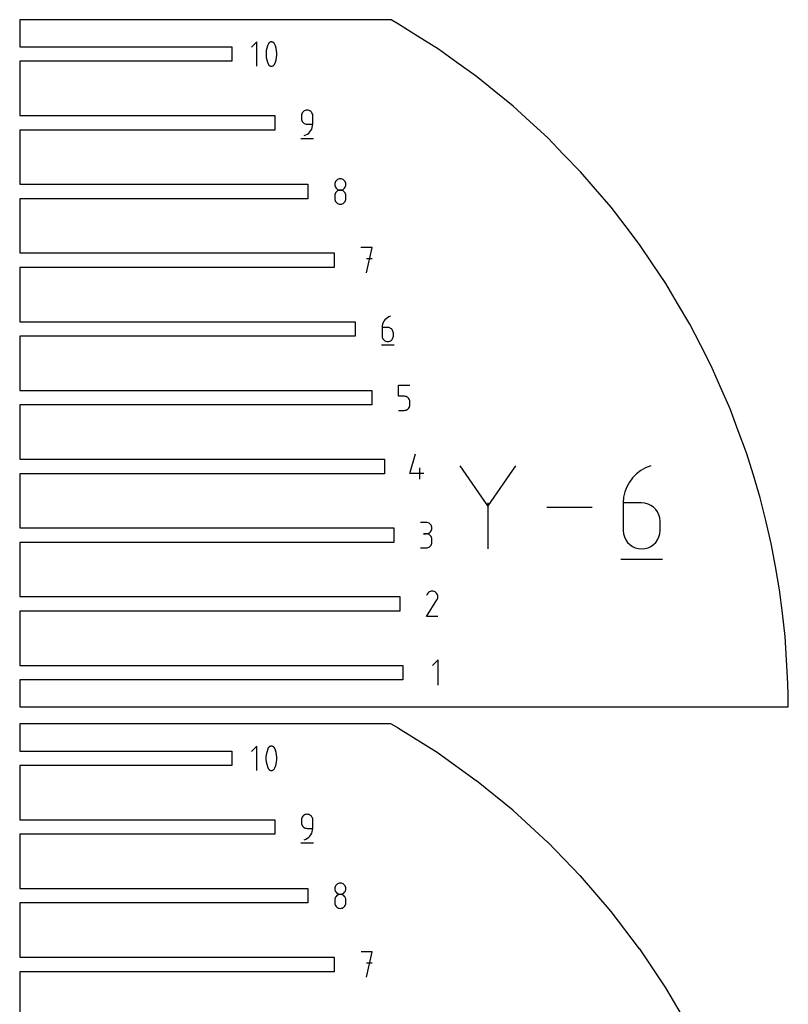
# Model space of a CAD drawing. Extents: x 0 to 900, y 0 to 1300.
# Drawn here: x 258 to 403, y 856 to 1042 of the extents above; entities that cross this region are included whole.
import ezdxf

# ---------------------------------------------------------------- set-up
doc = ezdxf.new("R2010")
doc.units = 0

msp = doc.modelspace()

# ---------------------------------------------------------------- linework, layer by layer
at = {"layer": 'annotation', "color": 1}
for p, q in [((302.429264, 1037.889124), (301.402686, 1036.862257)), ((302.429264, 1033.271405), (302.429264, 1037.889124)), ((304.603642, 1037.523475), (304.42663, 1037.107214)), ((304.663251, 1037.622602), (304.603642, 1037.523475)), ((304.603642, 1037.523475), (304.603642, 1037.523475)), ((304.73754, 1037.707076), (304.663251, 1037.622602)), ((304.824048, 1037.776079), (304.73754, 1037.707076)), ((304.920316, 1037.828794), (304.824048, 1037.776079)), ((305.023885, 1037.864403), (304.920316, 1037.828794)), ((305.132295, 1037.882089), (305.023885, 1037.864403)), ((305.243086, 1037.881033), (305.132295, 1037.882089)), ((305.353797, 1037.86042), (305.243086, 1037.881033)), ((305.461971, 1037.819431), (305.353797, 1037.86042)), ((305.503382, 1037.79767), (305.461971, 1037.819431)), ((305.461971, 1037.819431), (305.461971, 1037.819431)), ((305.543119, 1037.772675), (305.503382, 1037.79767)), ((305.58099, 1037.744643), (305.543119, 1037.772675)), ((305.616802, 1037.713773), (305.58099, 1037.744643)), ((305.650362, 1037.680261), (305.616802, 1037.713773)), ((305.681476, 1037.644307), (305.650362, 1037.680261)), ((305.709952, 1037.606108), (305.681476, 1037.644307)), ((305.735597, 1037.565861), (305.709952, 1037.606108)), ((305.758216, 1037.523765), (305.735597, 1037.565861)), ((305.936086, 1037.106645), (305.758216, 1037.523765)), ((305.758216, 1037.523765), (305.758216, 1037.523765)), ((304.205366, 1036.241891), (304.161113, 1035.79966)), ((304.161113, 1035.79966), (304.161113, 1035.355603)), ((304.293872, 1036.678881), (304.205366, 1036.241891)), ((304.42663, 1037.107214), (304.293872, 1036.678881)), ((306.069488, 1036.677669), (305.936086, 1037.106645)), ((306.158423, 1036.24025), (306.069488, 1036.677669)), ((306.20289, 1035.797804), (306.158423, 1036.24025)), ((306.20289, 1035.353748), (306.20289, 1035.797804)), ((304.161113, 1035.355603), (304.205366, 1034.913136)), ((304.205366, 1034.913136), (304.293872, 1034.475674)), ((304.293872, 1034.475674), (304.42663, 1034.046633)), ((304.42663, 1034.046633), (304.603642, 1033.629428)), ((305.758216, 1033.629718), (305.936086, 1034.046065)), ((305.936086, 1034.046065), (306.069488, 1034.474462)), ((306.069488, 1034.474462), (306.158423, 1034.911495)), ((306.158423, 1034.911495), (306.20289, 1035.353748)), ((304.603642, 1033.629428), (304.603642, 1033.629428)), ((304.603642, 1033.629428), (304.626179, 1033.587416)), ((304.626179, 1033.587416), (304.651634, 1033.547369)), ((304.651634, 1033.547369), (304.679899, 1033.509411)), ((304.679899, 1033.509411), (304.710867, 1033.473662)), ((304.710867, 1033.473662), (304.74443, 1033.440244)), ((304.74443, 1033.440244), (304.780481, 1033.409279)), ((304.780481, 1033.409279), (304.818914, 1033.380888)), ((304.818914, 1033.380888), (304.85962, 1033.355192)), ((304.85962, 1033.355192), (304.902493, 1033.332314)), ((304.902493, 1033.332314), (304.902493, 1033.332314)), ((304.902493, 1033.332314), (305.009815, 1033.292194)), ((305.009815, 1033.292194), (305.119882, 1033.272262)), ((305.119882, 1033.272262), (305.230207, 1033.271705)), ((305.230207, 1033.271705), (305.338301, 1033.28971)), ((305.338301, 1033.28971), (305.441675, 1033.325464)), ((305.441675, 1033.325464), (305.537842, 1033.378154)), ((305.537842, 1033.378154), (305.624314, 1033.446968)), ((305.624314, 1033.446968), (305.698601, 1033.531094)), ((305.698601, 1033.531094), (305.758216, 1033.629718)), ((305.758216, 1033.629718), (305.758216, 1033.629718)), ((311.12198, 1024.598948), (311.016704, 1024.449958)), ((311.250538, 1024.727631), (311.12198, 1024.598948)), ((311.39934, 1024.832985), (311.250538, 1024.727631)), ((311.565347, 1024.911982), (311.39934, 1024.832985)), ((311.745524, 1024.961599), (311.565347, 1024.911982)), ((311.936831, 1024.97881), (311.745524, 1024.961599)), ((312.128536, 1024.961599), (311.936831, 1024.97881)), ((311.936831, 1024.97881), (311.936831, 1024.97881)), ((312.308923, 1024.911982), (312.128536, 1024.961599)), ((312.474992, 1024.832985), (312.308923, 1024.911982)), ((312.623744, 1024.727631), (312.474992, 1024.832985)), ((312.752178, 1024.598948), (312.623744, 1024.727631)), ((312.857294, 1024.449958), (312.752178, 1024.598948)), ((310.888143, 1024.103163), (310.870934, 1023.911408)), ((310.870934, 1023.911408), (310.870934, 1023.377706)), ((310.870934, 1023.377706), (310.870934, 1023.377706)), ((310.870934, 1023.377706), (310.888143, 1023.185961)), ((310.937745, 1024.283689), (310.888143, 1024.103163)), ((310.888143, 1023.185961), (310.937745, 1023.005463)), ((311.016704, 1024.449958), (310.937745, 1024.283689)), ((310.937745, 1023.005463), (311.016704, 1022.839233)), ((311.016704, 1022.839233), (311.12198, 1022.690292)), ((311.12198, 1022.690292), (311.250538, 1022.561658)), ((312.936091, 1024.283689), (312.857294, 1024.449958)), ((312.985569, 1024.103163), (312.936091, 1024.283689)), ((313.002729, 1023.911408), (312.985569, 1024.103163)), ((313.002729, 1022.310605), (313.002729, 1023.911408)), ((313.002729, 1023.911408), (313.002729, 1023.911408)), ((311.250538, 1022.561658), (311.39934, 1022.456352)), ((311.39934, 1022.456352), (311.565347, 1022.377395)), ((311.565347, 1022.377395), (311.745524, 1022.327806)), ((311.745524, 1022.327806), (311.936831, 1022.310605)), ((311.936831, 1022.310605), (313.002729, 1022.310605)), ((312.239888, 1020.635507), (312.460931, 1020.857202)), ((312.460931, 1020.857202), (312.648268, 1021.107108)), ((312.648268, 1021.107108), (312.799008, 1021.381313)), ((312.799008, 1021.381313), (312.910259, 1021.675906)), ((312.910259, 1021.675906), (312.979129, 1021.986973)), ((312.979129, 1021.986973), (313.002729, 1022.310605)), ((310.737734, 1019.57881), (313.137734, 1019.57881)), ((311.403431, 1020.17881), (311.708246, 1020.292399)), ((311.403431, 1020.17881), (311.403431, 1020.17881)), ((311.708246, 1020.292399), (311.988029, 1020.445935)), ((311.988029, 1020.445935), (312.239888, 1020.635507)), ((317.296532, 1011.443526), (317.217606, 1011.277781)), ((317.401777, 1011.59214), (317.296532, 1011.443526)), ((317.53031, 1011.720571), (317.401777, 1011.59214)), ((317.679101, 1011.825772), (317.53031, 1011.720571)), ((317.845121, 1011.904691), (317.679101, 1011.825772)), ((318.02534, 1011.954279), (317.845121, 1011.904691)), ((318.216727, 1011.971486), (318.02534, 1011.954279)), ((318.408114, 1011.954279), (318.216727, 1011.971486)), ((318.216727, 1011.971486), (318.216727, 1011.971486)), ((318.588332, 1011.904691), (318.408114, 1011.954279)), ((318.754352, 1011.825772), (318.588332, 1011.904691)), ((318.903144, 1011.720571), (318.754352, 1011.825772)), ((319.031677, 1011.59214), (318.903144, 1011.720571)), ((319.136921, 1011.443526), (319.031677, 1011.59214)), ((319.215847, 1011.277781), (319.136921, 1011.443526)), ((317.168029, 1011.097953), (317.150829, 1010.907093)), ((317.150829, 1010.907093), (317.150829, 1010.907093)), ((317.150829, 1010.907093), (317.168038, 1010.715338)), ((317.217606, 1011.277781), (317.168029, 1011.097953)), ((317.168038, 1010.715338), (317.217641, 1010.534812)), ((317.217641, 1010.534812), (317.296599, 1010.368542)), ((317.296599, 1010.368542), (317.401876, 1010.219553)), ((317.53031, 1009.588539), (317.401777, 1009.45988)), ((317.401876, 1010.219553), (317.530434, 1010.09087)), ((317.679101, 1009.693877), (317.53031, 1009.588539)), ((317.530434, 1010.09087), (317.679235, 1009.985516)), ((317.845121, 1009.772866), (317.679101, 1009.693877)), ((317.679235, 1009.985516), (317.845243, 1009.906519)), ((318.02534, 1009.82248), (317.845121, 1009.772866)), ((317.845243, 1009.906519), (318.025419, 1009.856902)), ((318.216727, 1009.839691), (318.02534, 1009.82248)), ((318.025419, 1009.856902), (318.216727, 1009.839691)), ((318.216727, 1009.839691), (318.408035, 1009.856902)), ((318.408114, 1009.82249), (318.216727, 1009.839691)), ((318.216727, 1009.839691), (318.216727, 1009.839691)), ((318.216727, 1009.839691), (318.216727, 1009.839691)), ((318.408035, 1009.856902), (318.588211, 1009.906519)), ((318.588332, 1009.772901), (318.408114, 1009.82249)), ((318.588211, 1009.906519), (318.754219, 1009.985516)), ((318.754352, 1009.693943), (318.588332, 1009.772901)), ((318.754219, 1009.985516), (318.90302, 1010.09087)), ((318.903144, 1009.588638), (318.754352, 1009.693943)), ((318.90302, 1010.09087), (319.031578, 1010.219553)), ((319.031677, 1009.460004), (318.903144, 1009.588638)), ((319.031578, 1010.219553), (319.136854, 1010.368542)), ((319.136854, 1010.368542), (319.215813, 1010.534812)), ((319.215813, 1010.534812), (319.265415, 1010.715338)), ((319.265425, 1011.097953), (319.215847, 1011.277781)), ((319.265415, 1010.715338), (319.282624, 1010.907093)), ((319.282624, 1010.907093), (319.265425, 1011.097953)), ((319.282624, 1010.907093), (319.282624, 1010.907093)), ((317.168029, 1008.964256), (317.150829, 1008.772589)), ((317.150829, 1008.772589), (317.150829, 1008.241597)), ((317.150829, 1008.241597), (317.150829, 1008.241597)), ((317.150829, 1008.241597), (317.168038, 1008.049945)), ((317.217606, 1009.144711), (317.168029, 1008.964256)), ((317.168038, 1008.049945), (317.217641, 1007.869696)), ((317.296532, 1009.310929), (317.217606, 1009.144711)), ((317.217641, 1007.869696), (317.296599, 1007.703827)), ((317.401777, 1009.45988), (317.296532, 1009.310929)), ((317.296599, 1007.703827), (317.401876, 1007.555312)), ((319.031578, 1007.555312), (319.136854, 1007.703827)), ((319.136921, 1009.311062), (319.031677, 1009.460004)), ((319.136854, 1007.703827), (319.215813, 1007.869696)), ((319.215847, 1009.144833), (319.136921, 1009.311062)), ((319.215813, 1007.869696), (319.265415, 1008.049945)), ((319.265425, 1008.964335), (319.215847, 1009.144833)), ((319.265415, 1008.049945), (319.282624, 1008.241597)), ((319.282624, 1008.772589), (319.265425, 1008.964335)), ((319.282624, 1008.241597), (319.282624, 1008.772589)), ((319.282624, 1008.772589), (319.282624, 1008.772589)), ((317.401876, 1007.555312), (317.530434, 1007.427128)), ((317.530434, 1007.427128), (317.679235, 1007.32225)), ((317.679235, 1007.32225), (317.845243, 1007.243653)), ((317.845243, 1007.243653), (318.025419, 1007.194313)), ((318.025419, 1007.194313), (318.216727, 1007.177205)), ((318.216727, 1007.177205), (318.408035, 1007.194313)), ((318.216727, 1007.177205), (318.216727, 1007.177205)), ((318.408035, 1007.194313), (318.588211, 1007.243653)), ((318.588211, 1007.243653), (318.754219, 1007.32225)), ((318.754219, 1007.32225), (318.90302, 1007.427128)), ((318.90302, 1007.427128), (319.031578, 1007.555312)), ((324.258852, 998.975901), (322.124348, 998.975901)), ((323.191751, 994.175901), (324.258852, 998.975901)), ((324.258852, 996.838387), (323.191751, 996.838387)), ((326.87485, 985.515531), (326.653581, 985.293323)), ((327.127024, 985.705698), (326.87485, 985.515531)), ((327.407225, 985.859958), (327.127024, 985.705698)), ((327.712578, 985.974447), (327.407225, 985.859958)), ((327.712578, 985.974447), (327.712578, 985.974447)), ((326.135076, 984.161374), (326.111474, 983.836933)), ((326.111474, 983.836933), (326.111474, 982.241548)), ((327.177371, 983.836933), (326.111474, 983.836933)), ((326.203964, 984.473099), (326.135076, 984.161374)), ((326.315262, 984.768242), (326.203964, 984.473099)), ((326.466093, 985.042939), (326.315262, 984.768242)), ((326.653581, 985.293323), (326.466093, 985.042939)), ((327.369075, 983.819825), (327.177371, 983.836933)), ((327.549462, 983.770484), (327.369075, 983.819825)), ((327.715532, 983.691887), (327.549462, 983.770484)), ((327.864284, 983.587009), (327.715532, 983.691887)), ((327.992718, 983.458825), (327.864284, 983.587009)), ((326.111474, 982.241548), (326.111474, 982.241548)), ((326.111474, 982.241548), (326.128683, 982.049803)), ((326.128683, 982.049803), (326.178285, 981.869305)), ((326.178285, 981.869305), (326.257244, 981.703075)), ((326.257244, 981.703075), (326.36252, 981.554133)), ((328.097833, 983.310311), (327.992718, 983.458825)), ((327.992718, 981.554133), (328.097833, 981.703075)), ((328.176631, 983.144441), (328.097833, 983.310311)), ((328.097833, 981.703075), (328.176631, 981.869305)), ((328.226109, 982.964193), (328.176631, 983.144441)), ((328.176631, 981.869305), (328.226109, 982.049803)), ((328.243269, 982.77254), (328.226109, 982.964193)), ((328.226109, 982.049803), (328.243269, 982.241548)), ((328.243269, 982.241548), (328.243269, 982.77254)), ((328.243269, 982.77254), (328.243269, 982.77254)), ((325.977973, 980.574447), (328.377973, 980.574447)), ((326.36252, 981.554133), (326.491078, 981.4255)), ((326.491078, 981.4255), (326.639879, 981.320194)), ((326.639879, 981.320194), (326.805887, 981.241237)), ((326.805887, 981.241237), (326.986063, 981.191647)), ((326.986063, 981.191647), (327.177371, 981.174447)), ((327.177371, 981.174447), (327.369075, 981.191647)), ((327.177371, 981.174447), (327.177371, 981.174447)), ((327.369075, 981.191647), (327.549462, 981.241237)), ((327.549462, 981.241237), (327.715532, 981.320194)), ((327.715532, 981.320194), (327.864284, 981.4255)), ((327.864284, 981.4255), (327.992718, 981.554133)), ((329.228, 970.835478), (329.228, 972.972992)), ((329.228, 972.972992), (331.359795, 972.972992)), ((330.293898, 970.835478), (329.228, 970.835478)), ((330.485285, 970.81837), (330.293898, 970.835478)), ((330.665503, 970.76903), (330.485285, 970.81837)), ((330.831523, 970.690433), (330.665503, 970.76903)), ((330.980315, 970.585555), (330.831523, 970.690433)), ((331.108848, 970.457371), (330.980315, 970.585555)), ((331.214092, 970.308856), (331.108848, 970.457371)), ((331.108749, 968.552679), (331.214025, 968.701621)), ((331.214025, 968.701621), (331.292984, 968.86785)), ((331.293018, 970.142987), (331.214092, 970.308856)), ((331.292984, 968.86785), (331.342586, 969.048348)), ((331.342596, 969.962738), (331.293018, 970.142987)), ((331.342586, 969.048348), (331.359795, 969.240094)), ((331.359795, 969.771086), (331.342596, 969.962738)), ((331.359795, 969.240094), (331.359795, 969.771086)), ((331.359795, 969.771086), (331.359795, 969.771086)), ((329.228, 968.172992), (330.293898, 968.172992)), ((330.293898, 968.172992), (330.485205, 968.190193)), ((330.293898, 968.172992), (330.293898, 968.172992)), ((330.485205, 968.190193), (330.665382, 968.239782)), ((330.665382, 968.239782), (330.831389, 968.31874)), ((330.831389, 968.31874), (330.980191, 968.424045)), ((330.980191, 968.424045), (331.108749, 968.552679)), ((331.364365, 956.238639), (332.428757, 959.971538)), ((346.120449, 950.091917), (340.883115, 957.665818)), ((351.356799, 957.665818), (346.120449, 950.091917)), ((376.955638, 957.665326), (375.956805, 957.290824)), ((376.955638, 957.665326), (376.955638, 957.665326)), ((334.02956, 956.238639), (331.364365, 956.238639)), ((333.230663, 955.171538), (333.230663, 957.303332)), ((374.215366, 956.164177), (373.491578, 955.437318)), ((375.040245, 956.786227), (374.215366, 956.164177)), ((375.956805, 957.290824), (375.040245, 956.786227)), ((372.384909, 953.719738), (372.020845, 952.754302)), ((372.878289, 954.61829), (372.384909, 953.719738)), ((373.491578, 955.437318), (372.878289, 954.61829)), ((372.020845, 952.754302), (371.795507, 951.734626)), ((346.120449, 950.701413), (346.120449, 941.963661)), ((371.795507, 951.734626), (371.718303, 950.673351)), ((371.718303, 950.673351), (371.718303, 945.454725)), ((375.204936, 950.673351), (371.718303, 950.673351)), ((375.832015, 950.61739), (375.204936, 950.673351)), ((376.422075, 950.455994), (375.832015, 950.61739)), ((376.965302, 950.198897), (376.422075, 950.455994)), ((377.45188, 949.855832), (376.965302, 950.198897)), ((365.83184, 949.814739), (357.246708, 949.814739)), ((377.871998, 949.436532), (377.45188, 949.855832)), ((378.215839, 948.95073), (377.871998, 949.436532)), ((378.473591, 948.408159), (378.215839, 948.95073)), ((378.635439, 947.818552), (378.473591, 948.408159)), ((334.457034, 946.964514), (333.391136, 946.964514)), ((334.648738, 946.947307), (334.457034, 946.964514)), ((334.829125, 946.897719), (334.648738, 946.947307)), ((334.995195, 946.8188), (334.829125, 946.897719)), ((335.143946, 946.7136), (334.995195, 946.8188)), ((335.27238, 946.585168), (335.143946, 946.7136)), ((335.377496, 946.436555), (335.27238, 946.585168)), ((335.456293, 946.270809), (335.377496, 946.436555)), ((335.505772, 946.090982), (335.456293, 946.270809)), ((378.691569, 947.191641), (378.635439, 947.818552)), ((378.691569, 945.454725), (378.691569, 947.191641)), ((378.691569, 947.191641), (378.691569, 947.191641)), ((334.457034, 944.83272), (333.923333, 944.83272)), ((333.923333, 944.83272), (334.457034, 944.83272)), ((334.457034, 944.83272), (334.648738, 944.849931)), ((334.648738, 944.815513), (334.457034, 944.83272)), ((334.457034, 944.83272), (334.457034, 944.83272)), ((334.648738, 944.849931), (334.829125, 944.899548)), ((334.829125, 944.765925), (334.648738, 944.815513)), ((334.829125, 944.899548), (334.995195, 944.978545)), ((334.995195, 944.687006), (334.829125, 944.765925)), ((334.995195, 944.978545), (335.143946, 945.083898)), ((335.143946, 944.581805), (334.995195, 944.687006)), ((335.143946, 945.083898), (335.27238, 945.212582)), ((335.27238, 944.453373), (335.143946, 944.581805)), ((335.27238, 945.212582), (335.377496, 945.361571)), ((335.377496, 944.30476), (335.27238, 944.453373)), ((335.377496, 945.361571), (335.456293, 945.527841)), ((335.456293, 945.527841), (335.505772, 945.708366)), ((335.522931, 945.900122), (335.505772, 946.090982)), ((335.505772, 945.708366), (335.522931, 945.900122)), ((335.522931, 945.900122), (335.522931, 945.900122)), ((371.718303, 945.454725), (371.718303, 945.454725)), ((371.718303, 945.454725), (371.774595, 944.82751)), ((371.774595, 944.82751), (371.936849, 944.237089)), ((378.473591, 944.237089), (378.635439, 944.82751)), ((378.635439, 944.82751), (378.691569, 945.454725)), ((335.143946, 942.421049), (335.27238, 942.549456)), ((335.27238, 942.549456), (335.377496, 942.69806)), ((335.456293, 944.139015), (335.377496, 944.30476)), ((335.377496, 942.69806), (335.456293, 942.863817)), ((335.505772, 943.959187), (335.456293, 944.139015)), ((335.456293, 942.863817), (335.505772, 943.043687)), ((335.522931, 943.768327), (335.505772, 943.959187)), ((335.505772, 943.043687), (335.522931, 943.234626)), ((335.522931, 943.234626), (335.522931, 943.768327)), ((335.522931, 943.768327), (335.522931, 943.768327)), ((371.936849, 944.237089), (372.195127, 943.693338)), ((372.195127, 943.693338), (372.539495, 943.206138)), ((372.539495, 943.206138), (372.960018, 942.785367)), ((372.960018, 942.785367), (373.446759, 942.440904)), ((376.965302, 942.440904), (377.45188, 942.785367)), ((377.45188, 942.785367), (377.871998, 943.206138)), ((377.871998, 943.206138), (378.215839, 943.693338)), ((378.215839, 943.693338), (378.473591, 944.237089)), ((333.391136, 942.170234), (334.457034, 942.170234)), ((334.457034, 942.170234), (334.648738, 942.187431)), ((334.457034, 942.170234), (334.457034, 942.170234)), ((334.648738, 942.187431), (334.829125, 942.236994)), ((334.829125, 942.236994), (334.995195, 942.315881)), ((334.995195, 942.315881), (335.143946, 942.421049)), ((373.446759, 942.440904), (373.989782, 942.182628)), ((373.989782, 942.182628), (374.579153, 942.020418)), ((374.579153, 942.020418), (375.204936, 941.964153)), ((375.204936, 941.964153), (375.832015, 942.020418)), ((375.204936, 941.964153), (375.204936, 941.964153)), ((375.832015, 942.020418), (376.422075, 942.182628)), ((376.422075, 942.182628), (376.965302, 942.440904)), ((371.281612, 940.001507), (379.132199, 940.001507)), ((334.671361, 933.434888), (334.531389, 933.166382)), ((334.782441, 933.592401), (334.671361, 933.434888)), ((334.915711, 933.723887), (334.782441, 933.592401)), ((335.067119, 933.828294), (334.915711, 933.723887)), ((335.232612, 933.904569), (335.067119, 933.828294)), ((335.408136, 933.951659), (335.232612, 933.904569)), ((335.589638, 933.968512), (335.408136, 933.951659)), ((335.773065, 933.954073), (335.589638, 933.968512)), ((335.954365, 933.907291), (335.773065, 933.954073)), ((336.129482, 933.827112), (335.954365, 933.907291)), ((336.286106, 933.715894), (336.129482, 933.827112)), ((336.129482, 933.827112), (336.129482, 933.827112)), ((336.417061, 933.582433), (336.286106, 933.715894)), ((336.521182, 933.430819), (336.417061, 933.582433)), ((336.597305, 933.265143), (336.521182, 933.430819)), ((336.644265, 933.089495), (336.597305, 933.265143)), ((334.528379, 929.16859), (336.498227, 932.339793)), ((336.498227, 932.339793), (336.500582, 932.342706)), ((336.498227, 932.339793), (336.498227, 932.339793)), ((336.500582, 932.342706), (336.50284, 932.345645)), ((336.50284, 932.345645), (336.505016, 932.348633)), ((336.505016, 932.348633), (336.507126, 932.351696)), ((336.507126, 932.351696), (336.509184, 932.354858)), ((336.509184, 932.354858), (336.511204, 932.358143)), ((336.511204, 932.358143), (336.513202, 932.361578)), ((336.513202, 932.361578), (336.515193, 932.365185)), ((336.515193, 932.365185), (336.517191, 932.368991)), ((336.517191, 932.368991), (336.598525, 932.543623)), ((336.517191, 932.368991), (336.517191, 932.368991)), ((336.598525, 932.543623), (336.64604, 932.724645)), ((336.660898, 932.907966), (336.644265, 933.089495)), ((336.64604, 932.724645), (336.660898, 932.907966)), ((336.660173, 929.16859), (334.528379, 929.16859)), ((336.698213, 920.967174), (335.631112, 919.899772)), ((336.698213, 916.167174), (336.698213, 920.967174)), ((302.425852, 904.66958), (301.399274, 903.642712)), ((302.425852, 900.05186), (302.425852, 904.66958)), ((304.290459, 903.459336), (304.201953, 903.022346)), ((304.423218, 903.887669), (304.290459, 903.459336)), ((304.600229, 904.303931), (304.423218, 903.887669)), ((304.659838, 904.403058), (304.600229, 904.303931)), ((304.600229, 904.303931), (304.600229, 904.303931)), ((304.734127, 904.487531), (304.659838, 904.403058)), ((304.820635, 904.556534), (304.734127, 904.487531)), ((304.916904, 904.609249), (304.820635, 904.556534)), ((305.020473, 904.644858), (304.916904, 904.609249)), ((305.128882, 904.662544), (305.020473, 904.644858)), ((305.239673, 904.661489), (305.128882, 904.662544)), ((305.350385, 904.640875), (305.239673, 904.661489)), ((305.458558, 904.599886), (305.350385, 904.640875)), ((305.499969, 904.578125), (305.458558, 904.599886)), ((305.458558, 904.599886), (305.458558, 904.599886)), ((305.539707, 904.55313), (305.499969, 904.578125)), ((305.577578, 904.525098), (305.539707, 904.55313)), ((305.61339, 904.494228), (305.577578, 904.525098)), ((305.64695, 904.460717), (305.61339, 904.494228)), ((305.678064, 904.424762), (305.64695, 904.460717)), ((305.70654, 904.386563), (305.678064, 904.424762)), ((305.732184, 904.346316), (305.70654, 904.386563)), ((305.754804, 904.30422), (305.732184, 904.346316)), ((305.932673, 903.887101), (305.754804, 904.30422)), ((305.754804, 904.30422), (305.754804, 904.30422)), ((306.066075, 903.458124), (305.932673, 903.887101)), ((306.15501, 903.020705), (306.066075, 903.458124)), ((304.201953, 903.022346), (304.157701, 902.580115)), ((304.157701, 902.580115), (304.157701, 902.136058)), ((304.157701, 902.136058), (304.201953, 901.693591)), ((304.201953, 901.693591), (304.290459, 901.25613)), ((306.066075, 901.254918), (306.15501, 901.69195)), ((306.199477, 902.57826), (306.15501, 903.020705)), ((306.15501, 901.69195), (306.199477, 902.134203)), ((306.199477, 902.134203), (306.199477, 902.57826)), ((304.290459, 901.25613), (304.423218, 900.827088)), ((304.423218, 900.827088), (304.600229, 900.409883)), ((304.600229, 900.409883), (304.600229, 900.409883)), ((304.600229, 900.409883), (304.622767, 900.367871)), ((304.622767, 900.367871), (304.648221, 900.327825)), ((304.648221, 900.327825), (304.676486, 900.289866)), ((304.676486, 900.289866), (304.707454, 900.254118)), ((304.707454, 900.254118), (304.741017, 900.2207)), ((304.741017, 900.2207), (304.777069, 900.189734)), ((304.777069, 900.189734), (304.815501, 900.161343)), ((304.815501, 900.161343), (304.856208, 900.135648)), ((304.856208, 900.135648), (304.899081, 900.112769)), ((304.899081, 900.112769), (304.899081, 900.112769)), ((304.899081, 900.112769), (305.006402, 900.07265)), ((305.006402, 900.07265), (305.116469, 900.052718)), ((305.116469, 900.052718), (305.226794, 900.05216)), ((305.226794, 900.05216), (305.334888, 900.070165)), ((305.334888, 900.070165), (305.438263, 900.105919)), ((305.438263, 900.105919), (305.53443, 900.158609)), ((305.53443, 900.158609), (305.620901, 900.227424)), ((305.620901, 900.227424), (305.695189, 900.311549)), ((305.695189, 900.311549), (305.754804, 900.410173)), ((305.754804, 900.410173), (305.932673, 900.82652)), ((305.754804, 900.410173), (305.754804, 900.410173)), ((305.932673, 900.82652), (306.066075, 901.254918)), ((310.888376, 890.883619), (310.871167, 890.691863)), ((310.871167, 890.691863), (310.871167, 890.158162)), ((310.937979, 891.064144), (310.888376, 890.883619)), ((311.016937, 891.230414), (310.937979, 891.064144)), ((311.122214, 891.379403), (311.016937, 891.230414)), ((311.250772, 891.508087), (311.122214, 891.379403)), ((311.399573, 891.61344), (311.250772, 891.508087)), ((311.565581, 891.692437), (311.399573, 891.61344)), ((311.745757, 891.742054), (311.565581, 891.692437)), ((311.937065, 891.759265), (311.745757, 891.742054)), ((312.128769, 891.742054), (311.937065, 891.759265)), ((311.937065, 891.759265), (311.937065, 891.759265)), ((312.309156, 891.692437), (312.128769, 891.742054)), ((312.475225, 891.61344), (312.309156, 891.692437)), ((312.623977, 891.508087), (312.475225, 891.61344)), ((312.752411, 891.379403), (312.623977, 891.508087)), ((312.857527, 891.230414), (312.752411, 891.379403)), ((312.936324, 891.064144), (312.857527, 891.230414)), ((312.985803, 890.883619), (312.936324, 891.064144)), ((313.002962, 890.691863), (312.985803, 890.883619)), ((313.002962, 889.09106), (313.002962, 890.691863)), ((313.002962, 890.691863), (313.002962, 890.691863)), ((310.871167, 890.158162), (310.871167, 890.158162)), ((310.871167, 890.158162), (310.888376, 889.966416)), ((310.888376, 889.966416), (310.937979, 889.785918)), ((310.937979, 889.785918), (311.016937, 889.619689)), ((311.016937, 889.619689), (311.122214, 889.470747)), ((311.122214, 889.470747), (311.250772, 889.342113)), ((311.250772, 889.342113), (311.399573, 889.236808)), ((311.399573, 889.236808), (311.565581, 889.15785)), ((311.565581, 889.15785), (311.745757, 889.108261)), ((311.745757, 889.108261), (311.937065, 889.09106)), ((311.937065, 889.09106), (313.002962, 889.09106)), ((312.910492, 888.456361), (312.979363, 888.767429)), ((312.979363, 888.767429), (313.002962, 889.09106)), ((311.403665, 886.959265), (311.70848, 887.072854)), ((311.403665, 886.959265), (311.403665, 886.959265)), ((311.70848, 887.072854), (311.988262, 887.226391)), ((311.988262, 887.226391), (312.240121, 887.415962)), ((312.240121, 887.415962), (312.461164, 887.637657)), ((312.461164, 887.637657), (312.648502, 887.887563)), ((312.648502, 887.887563), (312.799241, 888.161768)), ((312.799241, 888.161768), (312.910492, 888.456361)), ((310.737968, 886.359265), (313.137968, 886.359265)), ((317.17107, 877.878408), (317.153871, 877.687549)), ((317.153871, 877.687549), (317.153871, 877.687549)), ((317.153871, 877.687549), (317.17108, 877.495793)), ((317.220647, 878.058236), (317.17107, 877.878408)), ((317.17108, 877.495793), (317.220682, 877.315268)), ((317.299573, 878.223981), (317.220647, 878.058236)), ((317.220682, 877.315268), (317.29964, 877.148998)), ((317.404818, 878.372595), (317.299573, 878.223981)), ((317.533351, 878.501027), (317.404818, 878.372595)), ((317.682142, 878.606227), (317.533351, 878.501027)), ((317.848162, 878.685146), (317.682142, 878.606227)), ((318.028381, 878.734734), (317.848162, 878.685146)), ((318.219768, 878.751941), (318.028381, 878.734734)), ((318.411155, 878.734734), (318.219768, 878.751941)), ((318.219768, 878.751941), (318.219768, 878.751941)), ((318.591374, 878.685146), (318.411155, 878.734734)), ((318.757394, 878.606227), (318.591374, 878.685146)), ((318.906185, 878.501027), (318.757394, 878.606227)), ((319.034718, 878.372595), (318.906185, 878.501027)), ((319.139962, 878.223981), (319.034718, 878.372595)), ((319.139896, 877.148998), (319.218854, 877.315268)), ((319.218889, 878.058236), (319.139962, 878.223981)), ((319.218854, 877.315268), (319.268456, 877.495793)), ((319.268466, 877.878408), (319.218889, 878.058236)), ((319.268456, 877.495793), (319.285665, 877.687549)), ((319.285665, 877.687549), (319.268466, 877.878408)), ((319.285665, 877.687549), (319.285665, 877.687549)), ((317.17107, 875.744711), (317.153871, 875.553045)), ((317.153871, 875.553045), (317.153871, 875.022053)), ((317.220647, 875.925167), (317.17107, 875.744711)), ((317.299573, 876.091384), (317.220647, 875.925167)), ((317.404818, 876.240336), (317.299573, 876.091384)), ((317.29964, 877.148998), (317.404917, 877.000009)), ((317.533351, 876.368994), (317.404818, 876.240336)), ((317.404917, 877.000009), (317.533475, 876.871325)), ((317.682142, 876.474332), (317.533351, 876.368994)), ((317.533475, 876.871325), (317.682276, 876.765972)), ((317.848162, 876.553322), (317.682142, 876.474332)), ((317.682276, 876.765972), (317.848284, 876.686974)), ((318.028381, 876.602935), (317.848162, 876.553322)), ((317.848284, 876.686974), (318.02846, 876.637357)), ((318.219768, 876.620146), (318.028381, 876.602935)), ((318.02846, 876.637357), (318.219768, 876.620146)), ((318.219768, 876.620146), (318.411076, 876.637357)), ((318.411155, 876.602945), (318.219768, 876.620146)), ((318.219768, 876.620146), (318.219768, 876.620146)), ((318.219768, 876.620146), (318.219768, 876.620146)), ((318.411076, 876.637357), (318.591252, 876.686974)), ((318.591374, 876.553356), (318.411155, 876.602945)), ((318.591252, 876.686974), (318.75726, 876.765972)), ((318.757394, 876.474399), (318.591374, 876.553356)), ((318.75726, 876.765972), (318.906061, 876.871325)), ((318.906185, 876.369093), (318.757394, 876.474399)), ((318.906061, 876.871325), (319.034619, 877.000009)), ((319.034718, 876.240459), (318.906185, 876.369093)), ((319.034619, 877.000009), (319.139896, 877.148998)), ((319.139962, 876.091518), (319.034718, 876.240459)), ((319.218889, 875.925288), (319.139962, 876.091518)), ((319.268466, 875.74479), (319.218889, 875.925288)), ((319.285665, 875.553045), (319.268466, 875.74479)), ((319.285665, 875.022053), (319.285665, 875.553045)), ((319.285665, 875.553045), (319.285665, 875.553045)), ((317.153871, 875.022053), (317.153871, 875.022053)), ((317.153871, 875.022053), (317.17108, 874.8304)), ((317.17108, 874.8304), (317.220682, 874.650151)), ((317.220682, 874.650151), (317.29964, 874.484282)), ((317.29964, 874.484282), (317.404917, 874.335768)), ((317.404917, 874.335768), (317.533475, 874.207584)), ((317.533475, 874.207584), (317.682276, 874.102705)), ((317.682276, 874.102705), (317.848284, 874.024108)), ((317.848284, 874.024108), (318.02846, 873.974768)), ((318.02846, 873.974768), (318.219768, 873.95766)), ((318.219768, 873.95766), (318.411076, 873.974768)), ((318.219768, 873.95766), (318.219768, 873.95766)), ((318.411076, 873.974768), (318.591252, 874.024108)), ((318.591252, 874.024108), (318.75726, 874.102705)), ((318.75726, 874.102705), (318.906061, 874.207584)), ((318.906061, 874.207584), (319.034619, 874.335768)), ((319.034619, 874.335768), (319.139896, 874.484282)), ((319.139896, 874.484282), (319.218854, 874.650151)), ((319.218854, 874.650151), (319.268456, 874.8304)), ((319.268456, 874.8304), (319.285665, 875.022053)), ((324.26412, 865.756356), (322.129616, 865.756356)), ((323.197018, 860.956356), (324.26412, 865.756356)), ((324.26412, 863.618842), (323.197018, 863.618842))]:
    msp.add_line(p, q, dxfattribs=at)
at = {"layer": 'boundary', "color": 5}
for p, q in [((327.834227, 1042.08099), (257.575651, 1042.080991)), ((257.575651, 1042.080991), (257.575651, 1037.103263)), ((329.246754, 1041.237439), (327.834227, 1042.08099)), ((332.82772, 1038.975768), (329.246754, 1041.237439)), ((336.761581, 1036.491217), (332.82772, 1038.975768)), ((257.575651, 1037.103263), (257.585951, 1036.953264)), ((257.585951, 1036.953264), (297.67612, 1036.953265)), ((297.67612, 1036.953265), (297.676121, 1034.207265)), ((340.222707, 1034.006664), (336.761581, 1036.491217)), ((257.585951, 1034.207264), (257.575651, 1034.057265)), ((257.575651, 1034.057265), (257.575651, 1024.10181)), ((297.676121, 1034.207265), (257.585951, 1034.207264)), ((343.982161, 1031.307957), (340.222707, 1034.006664)), ((347.306583, 1028.609245), (343.982161, 1031.307957)), ((350.883133, 1025.705859), (347.306583, 1028.609245)), ((354.055458, 1022.802455), (350.883133, 1025.705859)), ((257.575651, 1024.10181), (257.585951, 1023.95181)), ((257.585951, 1023.95181), (305.810734, 1023.95181)), ((305.810734, 1023.95181), (305.810734, 1021.20581)), ((357.440272, 1019.704574), (354.055458, 1022.802455)), ((257.585951, 1021.20581), (257.575651, 1021.055811)), ((257.575651, 1021.055811), (257.575651, 1011.100353)), ((305.810734, 1021.20581), (257.585951, 1021.20581)), ((360.446332, 1016.606699), (357.440272, 1019.704574)), ((363.630544, 1013.325228), (360.446332, 1016.606699)), ((366.457249, 1010.043749), (363.630544, 1013.325228)), ((257.575651, 1011.100353), (257.585951, 1010.950356)), ((257.585951, 1010.950356), (312.090329, 1010.950356)), ((312.090329, 1010.950356), (312.090329, 1008.204356)), ((369.432177, 1006.590202), (366.457249, 1010.043749)), ((257.585951, 1008.204356), (257.575651, 1008.054357)), ((257.575651, 1008.054357), (257.575651, 998.098901)), ((312.090329, 1008.204356), (257.585951, 1008.204356)), ((372.067478, 1003.136645), (369.432177, 1006.590202)), ((374.824822, 999.523152), (372.067478, 1003.136645)), ((377.257602, 995.909657), (374.824822, 999.523152)), ((257.575651, 998.098901), (257.585951, 997.948901)), ((257.585951, 997.948901), (317.065353, 997.948901)), ((317.065353, 997.948901), (317.065353, 995.202901)), ((257.585951, 995.202901), (257.575651, 995.052901)), ((257.575651, 995.052901), (257.575651, 985.097447)), ((317.065353, 995.202901), (257.585951, 995.202901)), ((379.789514, 992.148918), (377.257602, 995.909657)), ((382.009619, 988.388169), (379.789514, 992.148918)), ((384.308849, 984.493384), (382.009619, 988.388169)), ((257.575651, 985.097447), (257.585951, 984.947447)), ((257.585951, 984.947447), (321.050973, 984.947447)), ((321.050973, 984.947447), (321.050973, 982.201447)), ((386.307012, 980.598591), (384.308849, 984.493384)), ((257.585951, 982.201446), (257.575651, 982.051447)), ((257.575651, 982.051447), (257.575651, 972.095991)), ((321.050973, 982.201447), (257.585951, 982.201446)), ((388.366922, 976.583442), (386.307012, 980.598591)), ((390.134809, 972.568292), (388.366922, 976.583442)), ((391.949479, 968.44689), (390.134809, 972.568292)), ((257.575651, 972.095991), (257.585951, 971.945992)), ((257.585951, 971.945992), (324.1675, 971.945992)), ((324.1675, 971.945992), (324.1675, 969.199992)), ((257.585951, 969.199992), (257.575651, 969.049993)), ((257.575651, 969.049993), (257.575651, 959.094537)), ((324.1675, 969.199992), (257.585951, 969.199992)), ((393.479677, 964.325481), (391.949479, 968.44689)), ((395.043949, 960.112297), (393.479677, 964.325481)), ((396.32996, 955.89911), (395.043949, 960.112297)), ((257.575651, 959.094537), (257.585951, 958.944538)), ((257.585951, 958.944538), (326.570564, 958.944538)), ((326.570564, 958.944538), (326.570564, 956.198538)), ((257.585951, 956.198538), (257.575651, 956.048538)), ((257.575651, 956.048538), (257.575651, 946.093083)), ((326.570564, 956.198538), (257.585951, 956.198538)), ((397.639467, 951.608947), (396.32996, 955.89911)), ((398.675707, 947.318775), (397.639467, 951.608947)), ((399.7269, 942.966696), (398.675707, 947.318775)), ((257.575651, 946.093083), (257.585951, 945.943083)), ((257.585951, 945.943083), (328.330636, 945.943083)), ((328.330636, 945.943083), (328.330636, 943.197083)), ((257.585951, 943.197083), (257.575651, 943.047083)), ((257.575651, 943.047083), (257.575651, 933.091629)), ((328.330636, 943.197083), (257.585951, 943.197083)), ((400.508729, 938.614613), (399.7269, 942.966696)), ((401.298932, 934.21591), (400.508729, 938.614613)), ((401.822621, 929.8172), (401.298932, 934.21591)), ((257.575651, 933.091629), (257.585951, 932.941629)), ((257.585951, 932.941629), (329.467878, 932.941629)), ((329.467878, 932.941629), (329.467878, 930.195629)), ((257.585951, 930.195629), (257.575651, 930.045629)), ((257.575651, 930.045629), (257.575651, 920.090174)), ((329.467878, 930.195629), (257.585951, 930.195629)), ((402.35002, 925.387321), (401.822621, 929.8172)), ((402.612792, 920.957437), (402.35002, 925.387321)), ((402.876489, 916.511943), (402.612792, 920.957437)), ((257.575651, 920.090174), (257.585951, 919.940174)), ((257.585951, 919.940174), (330.038114, 919.940174)), ((330.038114, 919.940174), (330.038114, 917.194174)), ((257.585951, 917.194174), (257.575651, 917.044174)), ((257.575651, 917.044174), (257.575651, 912.066448)), ((330.038114, 917.194174), (257.585951, 917.194174)), ((402.909408, 914.289681), (402.876489, 916.511943)), ((402.942341, 912.066447), (402.909408, 914.289681)), ((257.575651, 912.066448), (402.942341, 912.066447)), ((259.632761, 908.861447), (257.575651, 908.861447)), ((257.575651, 908.861447), (257.575651, 903.883719)), ((263.105096, 908.861447), (259.632761, 908.861447)), ((266.258313, 908.861447), (263.105096, 908.861447)), ((269.786832, 908.861447), (266.258313, 908.861447)), ((272.788045, 908.861447), (269.786832, 908.861447)), ((276.347334, 908.861447), (272.788045, 908.861447)), ((279.174909, 908.861447), (276.347334, 908.861447)), ((282.739335, 908.861448), (279.174909, 908.861447)), ((285.372887, 908.861447), (282.739335, 908.861448)), ((288.916779, 908.861447), (285.372887, 908.861447)), ((291.337323, 908.861447), (288.916779, 908.861447)), ((294.835156, 908.861447), (291.337323, 908.861447)), ((297.025239, 908.861447), (294.835156, 908.861447)), ((300.451829, 908.861447), (297.025239, 908.861447)), ((302.395665, 908.861447), (300.451829, 908.861447)), ((305.726325, 908.861447), (302.395665, 908.861447)), ((307.409892, 908.861447), (305.726325, 908.861447)), ((310.620642, 908.861447), (307.409892, 908.861447)), ((312.031803, 908.861447), (310.620642, 908.861447)), ((315.099522, 908.861448), (312.031803, 908.861447)), ((316.228099, 908.861448), (315.099522, 908.861448)), ((319.130692, 908.861447), (316.228099, 908.861448)), ((319.96854, 908.861447), (319.130692, 908.861447)), ((322.685102, 908.861447), (319.96854, 908.861447)), ((323.226174, 908.861447), (322.685102, 908.861447)), ((325.737143, 908.861446), (323.226174, 908.861447)), ((325.97753, 908.861446), (325.737143, 908.861446)), ((327.746289, 908.861446), (325.97753, 908.861446)), ((329.226779, 908.023196), (327.746289, 908.861446)), ((329.236002, 908.017894), (329.226779, 908.023196)), ((336.701574, 903.304886), (329.236002, 908.017894)), ((257.575651, 903.883719), (257.585951, 903.73372)), ((257.585951, 903.73372), (297.672708, 903.73372)), ((297.672708, 903.73372), (297.672708, 900.98772)), ((336.754186, 903.271672), (336.701574, 903.304886)), ((343.931989, 898.121432), (336.754186, 903.271672)), ((257.585951, 900.98772), (257.575651, 900.837722)), ((257.575651, 900.837722), (257.575651, 890.882265)), ((297.672708, 900.98772), (257.585951, 900.98772)), ((343.978007, 898.088413), (343.931989, 898.121432)), ((350.841579, 892.519171), (343.978007, 898.088413)), ((350.882072, 892.486314), (350.841579, 892.519171)), ((357.406381, 886.517745), (350.882072, 892.486314)), ((257.575651, 890.882265), (257.585951, 890.732265)), ((257.585951, 890.732265), (305.810968, 890.732265)), ((305.810968, 890.732265), (305.810968, 887.986265)), ((257.585951, 887.986265), (257.575651, 887.836268)), ((257.575651, 887.836268), (257.575651, 877.88081)), ((305.810968, 887.986265), (257.585951, 887.986265)), ((357.442142, 886.48503), (357.406381, 886.517745)), ((363.603535, 880.138277), (357.442142, 886.48503)), ((363.635177, 880.105683), (363.603535, 880.138277)), ((369.411417, 873.403143), (363.635177, 880.105683)), ((257.575651, 877.88081), (257.585951, 877.730811)), ((257.585951, 877.730811), (312.09337, 877.730811)), ((312.09337, 877.730811), (312.09337, 874.984811)), ((257.585951, 874.984811), (257.575651, 874.834813)), ((257.575651, 874.834813), (257.575651, 864.879356)), ((312.09337, 874.984811), (257.585951, 874.984811)), ((369.439414, 873.370657), (369.411417, 873.403143)), ((374.80974, 866.335994), (369.439414, 873.370657)), ((374.834465, 866.303607), (374.80974, 866.335994)), ((379.779634, 858.961674), (374.834465, 866.303607)), ((257.575651, 864.879356), (257.585951, 864.729356)), ((257.585951, 864.729356), (317.07062, 864.729356)), ((317.07062, 864.729356), (317.07062, 861.983356)), ((257.585951, 861.983356), (257.575651, 861.833356)), ((257.575651, 861.833356), (257.575651, 851.877902)), ((317.07062, 861.983356), (257.585951, 861.983356)), ((379.801391, 858.929373), (379.779634, 858.961674)), ((384.303703, 851.30606), (379.801391, 858.929373))]:
    msp.add_line(p, q, dxfattribs=at)

doc.saveas('drawing.dxf')
